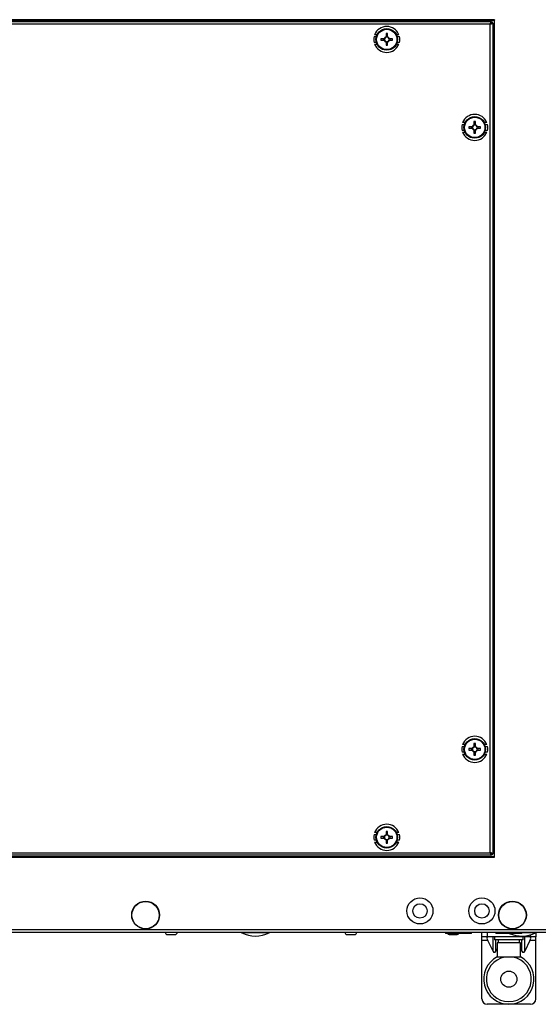
# Model space of a CAD drawing. Units: millimetres. Extents: x -5773 to 16230, y -7919 to 319.
# Drawn here: x -4159 to -3870, y -3300 to -2752 of the extents above; entities that cross this region are included whole.
import ezdxf

# ---------------------------------------------------------------- set-up
doc = ezdxf.new("R2010")
doc.units = ezdxf.units.MM

msp = doc.modelspace()

# ---------------------------------------------------------------- linework, layer by layer
at = {"color": 7, "linetype": 'Continuous', "lineweight": 25}
for p, q in [((-3894.75, -2752.01), (-4583.15, -2752.01)), ((-4582.95, -2752.21), (-3894.95, -2752.21)), ((-3894.95, -2752.21), (-3894.95, -3218.21)), ((-3894.75, -3218.41), (-3894.75, -2752.01)), ((-4581.28, -2753.01), (-3896.62, -2753.01)), ((-3897.19, -2754.45), (-4580.71, -2754.45)), ((-3897.19, -3215.97), (-3897.19, -2754.45)), ((-3896.97, -2754.01), (-3896.25, -2754.01)), ((-3896.62, -2753.01), (-3896.62, -2753.81)), ((-3896.35, -2753.41), (-3896.62, -2753.68)), ((-3896.59, -2754.01), (-3896.55, -2753.88)), ((-3895.75, -2753.88), (-3896.55, -2753.88)), ((-3896.42, -2753.88), (-3896.15, -2753.61)), ((-3895.95, -2753.01), (-3896.35, -2753.41)), ((-3896.25, -2754.01), (-3896.25, -2754.1)), ((-3896.15, -2753.61), (-3895.75, -2753.21)), ((-3895.75, -2753.88), (-3895.75, -3216.54)), ((-3961.81, -2761.36), (-3960.52, -2761.36)), ((-3960.13, -2760.36), (-3961.5, -2760.36)), ((-3956.19, -2762.6), (-3958.01, -2762.6)), ((-3958.01, -2763.42), (-3956.19, -2763.42)), ((-3956.65, -2762.6), (-3956.65, -2763.42)), ((-3955.16, -2759.75), (-3955.16, -2761.57)), ((-3954.34, -2761.11), (-3955.16, -2761.11)), ((-3954.34, -2761.57), (-3954.34, -2759.75)), ((-3951.49, -2762.6), (-3953.31, -2762.6)), ((-3953.31, -2763.42), (-3951.49, -2763.42)), ((-3952.84, -2763.42), (-3952.84, -2762.6)), ((-3948, -2760.36), (-3949.37, -2760.36)), ((-3948.98, -2761.36), (-3947.69, -2761.36)), ((-3960.52, -2764.66), (-3961.81, -2764.66)), ((-3961.5, -2765.66), (-3960.13, -2765.66)), ((-3955.16, -2764.45), (-3955.16, -2766.28)), ((-3955.16, -2764.92), (-3954.34, -2764.92)), ((-3954.34, -2766.28), (-3954.34, -2764.45)), ((-3949.37, -2765.66), (-3948, -2765.66)), ((-3947.69, -2764.66), (-3948.98, -2764.66)), ((-3912.81, -2810.36), (-3911.52, -2810.36)), ((-3911.13, -2809.36), (-3912.5, -2809.36)), ((-3907.19, -2811.6), (-3909.01, -2811.6)), ((-3909.01, -2812.42), (-3907.19, -2812.42)), ((-3907.65, -2811.6), (-3907.65, -2812.42)), ((-3906.16, -2808.75), (-3906.16, -2810.57)), ((-3905.34, -2810.11), (-3906.16, -2810.11)), ((-3905.34, -2810.57), (-3905.34, -2808.75)), ((-3902.49, -2811.6), (-3904.31, -2811.6)), ((-3904.31, -2812.42), (-3902.49, -2812.42)), ((-3903.84, -2812.42), (-3903.84, -2811.6)), ((-3899, -2809.36), (-3900.37, -2809.36)), ((-3899.98, -2810.36), (-3898.69, -2810.36)), ((-3911.52, -2813.66), (-3912.81, -2813.66)), ((-3912.5, -2814.66), (-3911.13, -2814.66)), ((-3906.16, -2813.45), (-3906.16, -2815.28)), ((-3906.16, -2813.92), (-3905.34, -2813.92)), ((-3905.34, -2815.28), (-3905.34, -2813.45)), ((-3900.37, -2814.66), (-3899, -2814.66)), ((-3898.69, -2813.66), (-3899.98, -2813.66)), ((-3912.81, -3156.76), (-3911.52, -3156.76)), ((-3911.13, -3155.76), (-3912.5, -3155.76)), ((-3907.19, -3158), (-3909.01, -3158)), ((-3907.65, -3158), (-3907.65, -3158.82)), ((-3906.16, -3155.15), (-3906.16, -3156.97)), ((-3905.34, -3156.51), (-3906.16, -3156.51)), ((-3905.34, -3156.97), (-3905.34, -3155.15)), ((-3902.49, -3158), (-3904.31, -3158)), ((-3903.84, -3158.82), (-3903.84, -3158)), ((-3899, -3155.76), (-3900.37, -3155.76)), ((-3899.98, -3156.76), (-3898.69, -3156.76)), ((-3911.52, -3160.06), (-3912.81, -3160.06)), ((-3912.5, -3161.06), (-3911.13, -3161.06)), ((-3909.01, -3158.82), (-3907.19, -3158.82)), ((-3906.16, -3159.85), (-3906.16, -3161.68)), ((-3906.16, -3160.32), (-3905.34, -3160.32)), ((-3905.34, -3161.68), (-3905.34, -3159.85)), ((-3904.31, -3158.82), (-3902.49, -3158.82)), ((-3900.37, -3161.06), (-3899, -3161.06)), ((-3898.69, -3160.06), (-3899.98, -3160.06)), ((-3961.81, -3205.76), (-3960.52, -3205.76)), ((-3960.13, -3204.76), (-3961.5, -3204.76)), ((-3956.19, -3207), (-3958.01, -3207)), ((-3958.01, -3207.82), (-3956.19, -3207.82)), ((-3956.65, -3207), (-3956.65, -3207.82)), ((-3955.16, -3204.15), (-3955.16, -3205.97)), ((-3954.34, -3205.51), (-3955.16, -3205.51)), ((-3954.34, -3205.97), (-3954.34, -3204.15)), ((-3951.49, -3207), (-3953.31, -3207)), ((-3953.31, -3207.82), (-3951.49, -3207.82)), ((-3952.84, -3207.82), (-3952.84, -3207)), ((-3948, -3204.76), (-3949.37, -3204.76)), ((-3948.98, -3205.76), (-3947.69, -3205.76)), ((-3960.52, -3209.06), (-3961.81, -3209.06)), ((-3961.5, -3210.06), (-3960.13, -3210.06)), ((-3955.16, -3208.85), (-3955.16, -3210.68)), ((-3955.16, -3209.32), (-3954.34, -3209.32)), ((-3954.34, -3210.68), (-3954.34, -3208.85)), ((-3949.37, -3210.06), (-3948, -3210.06)), ((-3947.69, -3209.06), (-3948.98, -3209.06)), ((-4583.15, -3218.41), (-3894.75, -3218.41)), ((-3894.95, -3218.21), (-4582.95, -3218.21)), ((-3896.62, -3217.41), (-4581.28, -3217.41)), ((-4580.71, -3215.97), (-3897.19, -3215.97)), ((-3896.25, -3216.41), (-3896.97, -3216.41)), ((-3896.62, -3217.41), (-3896.62, -3216.61)), ((-3896.62, -3216.74), (-3896.35, -3217.01)), ((-3896.55, -3216.54), (-3896.59, -3216.41)), ((-3895.75, -3216.54), (-3896.55, -3216.54)), ((-3896.15, -3216.81), (-3896.42, -3216.54)), ((-3896.35, -3217.01), (-3895.95, -3217.41)), ((-3896.25, -3216.33), (-3896.25, -3216.41)), ((-3895.75, -3217.21), (-3896.15, -3216.81)), ((-3850.62, -3260.41), (-5348.88, -3260.41)), ((-5348.15, -3258.81), (-3851.35, -3258.81)), ((-4076.94, -3261.61), (-4072.6, -3261.61)), ((-4072.6, -3261.61), (-4072.56, -3261.61)), ((-3976.94, -3261.61), (-3972.6, -3261.61)), ((-3972.6, -3261.61), (-3972.56, -3261.61)), ((-3922, -3260.41), (-3922, -3260.91)), ((-3907.5, -3260.91), (-3922, -3260.91)), ((-3919.94, -3261.61), (-3915.6, -3261.61)), ((-3915.6, -3261.61), (-3915.56, -3261.61)), ((-3907.5, -3260.91), (-3907.5, -3260.41)), ((-3901.75, -3262.91), (-3901.75, -3260.41)), ((-3898.75, -3262.91), (-3901.75, -3262.91)), ((-3901.75, -3264.91), (-3901.75, -3262.91)), ((-3898.75, -3260.41), (-3898.75, -3262.91)), ((-3874.75, -3262.91), (-3898.75, -3262.91)), ((-3895.57, -3270.86), (-3895.57, -3262.91)), ((-3894.75, -3262.91), (-3894.75, -3264.51)), ((-3894, -3260.41), (-3894, -3260.91)), ((-3879.5, -3260.91), (-3894, -3260.91)), ((-3879.5, -3260.91), (-3879.5, -3260.41)), ((-3878.75, -3264.51), (-3878.75, -3262.91)), ((-3877.93, -3270.86), (-3877.93, -3262.91)), ((-3871.75, -3262.91), (-3874.75, -3262.91)), ((-3871.75, -3260.58), (-3871.75, -3262.91)), ((-3871.75, -3264.91), (-3871.75, -3262.91)), ((-3898.51, -3264.91), (-3901.75, -3264.91)), ((-3901.75, -3297.41), (-3901.75, -3264.91)), ((-3895.57, -3270.86), (-3898.51, -3264.91)), ((-3878.75, -3264.51), (-3894.75, -3264.51)), ((-3893.25, -3266.11), (-3893.25, -3274.11)), ((-3880.25, -3266.11), (-3893.25, -3266.11)), ((-3880.75, -3266.11), (-3880.75, -3264.51)), ((-3880.25, -3274.11), (-3880.25, -3266.11)), ((-3874.99, -3264.91), (-3877.93, -3270.86)), ((-3871.75, -3264.91), (-3874.99, -3264.91)), ((-3871.75, -3297.41), (-3871.75, -3264.91)), ((-3893.25, -3269.48), (-3893.93, -3270.86)), ((-3879.57, -3270.86), (-3880.25, -3269.48)), ((-3880.25, -3274.11), (-3893.25, -3274.11)), ((-3874.75, -3300.41), (-3898.75, -3300.41))]:
    msp.add_line(p, q, dxfattribs=at)
at = {"color": 8, "linetype": 'Continuous', "lineweight": 25}
for p, q in [((-3896.62, -2753.41), (-3896.35, -2753.41)), ((-3896.15, -2753.61), (-3896.15, -2753.88)), ((-3896.35, -3217.01), (-3896.62, -3217.01)), ((-3896.15, -3216.54), (-3896.15, -3216.81)), ((-4020.51, -3260.68), (-4035.43, -3260.68)), ((-4020.27, -3260.68), (-4020.51, -3260.68)), ((-3871.87, -3260.68), (-3879.5, -3260.68)), ((-3874.75, -3262.91), (-3874.75, -3261.77)), ((-3893.93, -3270.86), (-3893.93, -3264.51)), ((-3879.57, -3270.86), (-3879.57, -3264.51))]:
    msp.add_line(p, q, dxfattribs=at)
at = {"color": 7, "linetype": 'Continuous', "lineweight": 25}
for centre, radius in [((-3954.75, -2763.01), 6), ((-3954.75, -2763.01), 5.9), ((-3954.75, -2763.01), 5.65), ((-3905.75, -2812.01), 6), ((-3905.75, -2812.01), 5.9), ((-3905.75, -2812.01), 5.65), ((-3905.75, -3158.41), 6), ((-3905.75, -3158.41), 5.9), ((-3905.75, -3158.41), 5.65), ((-3954.75, -3207.41), 6), ((-3954.75, -3207.41), 5.9), ((-3954.75, -3207.41), 5.65), ((-4089.04, -3250.71), 7.75), ((-4089.04, -3250.71), 7.58), ((-3936.25, -3248.41), 7.25), ((-3936.25, -3248.41), 4), ((-3901.75, -3248.41), 7.25), ((-3901.75, -3248.41), 4), ((-3884.75, -3250.71), 7.75), ((-3884.75, -3250.71), 7.58), ((-3886.75, -3286.41), 4.5)]:
    msp.add_circle(centre, radius, dxfattribs=at)
for centre, radius, start, end in [((-3954.75, -2763.01), 7.25, 21.4394, 158.5606), ((-3954.75, -2763.01), 7.25, 166.845, 193.155), ((-3932.31, -2763.01), 25.71, 179.0863, 180.9137), ((-3954.75, -2763.01), 1.5, 105.8897, 164.1103), ((-3954.75, -2763.01), 1.5, 195.8897, 254.1103), ((-3954.75, -2763.01), 1.28, 161.3257, 198.6743), ((-3954.75, -2763.01), 1.28, 108.6743, 161.3257), ((-3954.75, -2763.01), 1.28, 198.6743, 251.3257), ((-3954.75, -2785.46), 25.71, 89.0863, 90.9137), ((-3954.75, -2763.01), 1.28, 71.3257, 108.6743), ((-3954.75, -2763.01), 1.5, 15.8897, 74.1103), ((-3954.75, -2763.01), 1.28, 18.6743, 71.3257), ((-3954.75, -2763.01), 1.5, 285.8897, 344.1103), ((-3954.75, -2763.01), 1.28, 288.6743, 341.3257), ((-3954.75, -2763.01), 1.28, 341.3257, 18.6743), ((-3977.19, -2763.01), 25.71, 359.0863, 0.9137), ((-3954.75, -2763.01), 7.25, 346.845, 13.155), ((-3954.75, -2763.01), 7.25, 201.4394, 338.5606), ((-3954.75, -2763.01), 1.28, 251.3257, 288.6743), ((-3954.75, -2740.57), 25.71, 269.0863, 270.9137), ((-3905.75, -2812.01), 7.25, 21.4394, 158.5606), ((-3905.75, -2812.01), 7.25, 166.845, 193.155), ((-3883.31, -2812.01), 25.71, 179.0863, 180.9137), ((-3905.75, -2812.01), 1.5, 105.8897, 164.1103), ((-3905.75, -2812.01), 1.5, 195.8897, 254.1103), ((-3905.75, -2812.01), 1.28, 161.3257, 198.6743), ((-3905.75, -2812.01), 1.28, 108.6743, 161.3257), ((-3905.75, -2812.01), 1.28, 198.6743, 251.3257), ((-3905.75, -2834.46), 25.71, 89.0863, 90.9137), ((-3905.75, -2812.01), 1.28, 71.3257, 108.6743), ((-3905.75, -2812.01), 1.28, 251.3257, 288.6743), ((-3905.75, -2812.01), 1.5, 15.8897, 74.1103), ((-3905.75, -2812.01), 1.28, 18.6743, 71.3257), ((-3905.75, -2812.01), 1.5, 285.8897, 344.1103), ((-3905.75, -2812.01), 1.28, 288.6743, 341.3257), ((-3905.75, -2812.01), 1.28, 341.3257, 18.6743), ((-3928.19, -2812.01), 25.71, 359.0863, 0.9137), ((-3905.75, -2812.01), 7.25, 346.845, 13.155), ((-3905.75, -2812.01), 7.25, 201.4394, 338.5606), ((-3905.75, -2789.57), 25.71, 269.0863, 270.9137), ((-3905.75, -3158.41), 7.25, 21.4394, 158.5606), ((-3905.75, -3158.41), 7.25, 166.845, 193.155), ((-3883.31, -3158.41), 25.71, 179.0863, 180.9137), ((-3905.75, -3158.41), 1.5, 105.8897, 164.1103), ((-3905.75, -3158.41), 1.28, 161.3257, 198.6743), ((-3905.75, -3158.41), 1.28, 108.6743, 161.3257), ((-3905.75, -3180.86), 25.71, 89.0863, 90.9137), ((-3905.75, -3158.41), 1.28, 71.3257, 108.6743), ((-3905.75, -3158.41), 1.5, 15.8897, 74.1103), ((-3905.75, -3158.41), 1.28, 18.6743, 71.3257), ((-3905.75, -3158.41), 1.28, 341.3257, 18.6743), ((-3928.19, -3158.41), 25.71, 359.0863, 0.9137), ((-3905.75, -3158.41), 7.25, 346.845, 13.155), ((-3905.75, -3158.41), 7.25, 201.4394, 338.5606), ((-3905.75, -3158.41), 1.5, 195.8897, 254.1103), ((-3905.75, -3158.41), 1.28, 198.6743, 251.3257), ((-3905.75, -3158.41), 1.28, 251.3257, 288.6743), ((-3905.75, -3135.97), 25.71, 269.0863, 270.9137), ((-3905.75, -3158.41), 1.28, 288.6743, 341.3257), ((-3905.75, -3158.41), 1.5, 285.8897, 344.1103), ((-3954.75, -3207.41), 7.25, 21.4394, 158.5606), ((-3954.75, -3207.41), 7.25, 166.845, 193.155), ((-3932.31, -3207.41), 25.71, 179.0863, 180.9137), ((-3954.75, -3207.41), 1.5, 105.8897, 164.1103), ((-3954.75, -3207.41), 1.5, 195.8897, 254.1103), ((-3954.75, -3207.41), 1.28, 161.3257, 198.6743), ((-3954.75, -3207.41), 1.28, 108.6743, 161.3257), ((-3954.75, -3207.41), 1.28, 198.6743, 251.3257), ((-3954.75, -3229.86), 25.71, 89.0863, 90.9137), ((-3954.75, -3207.41), 1.28, 71.3257, 108.6743), ((-3954.75, -3207.41), 1.5, 15.8897, 74.1103), ((-3954.75, -3207.41), 1.28, 18.6743, 71.3257), ((-3954.75, -3207.41), 1.28, 288.6743, 341.3257), ((-3954.75, -3207.41), 1.5, 285.8897, 344.1103), ((-3954.75, -3207.41), 1.28, 341.3257, 18.6743), ((-3977.19, -3207.41), 25.71, 359.0863, 0.9137), ((-3954.75, -3207.41), 7.25, 346.845, 13.155), ((-3954.75, -3207.41), 7.25, 201.4394, 338.5606), ((-3954.75, -3207.41), 1.28, 251.3257, 288.6743), ((-3954.75, -3184.97), 25.71, 269.0863, 270.9137), ((-4076.94, -3260.54), 1.07, 173.0363, 270), ((-4072.56, -3260.54), 1.07, 270, 6.9637), ((-4035.3, -3260.41), 0.3, 180, 244.2918), ((-4027.85, -3244.94), 17.47, 244.2918, 295.7082), ((-4020.4, -3260.41), 0.3, 295.7082, 0), ((-3976.94, -3260.54), 1.07, 173.0363, 270), ((-3972.56, -3260.54), 1.07, 270, 6.9637), ((-3919.94, -3260.54), 1.07, 200.2394, 270), ((-3915.56, -3260.54), 1.07, 270, 339.7606), ((-3879.45, -3244.94), 17.47, 246.0866, 295.7082), ((-3872, -3260.41), 0.3, 295.7082, 0), ((-3886.75, -3286.41), 14, 117.664, 270), ((-3886.75, -3286.41), 12.5, 100.2631, 270), ((-3886.75, -3286.41), 14, 270, 62.336), ((-3886.75, -3286.41), 12.5, 270, 79.7369), ((-3898.75, -3297.41), 3, 180, 270), ((-3874.75, -3297.41), 3, 270, 0)]:
    msp.add_arc(centre, radius, start, end, dxfattribs=at)
for centre, major_axis, ratio, start_param, end_param in [((-3897.52, -3264.91), (1.19, -1.95), 0.380275, 2.913668, 4.484464), ((-3875.98, -3264.91), (-1.19, -1.95), 0.380275, 1.798721, 3.369518), ((-3886.75, -3266.15), (0, -16.48), 0.36397, 4.612902, 4.710124), ((-3886.75, -3262.88), (0, -16.48), 0.36397, 4.811876, 4.910056), ((-3894.75, -3270.05), (0, 1.41), 0.707107, 2.181662, 4.101524), ((-3878.75, -3270.05), (0, 1.41), 0.707107, 2.181662, 4.101524)]:
    msp.add_ellipse(centre, major_axis=major_axis, ratio=ratio, start_param=start_param, end_param=end_param, dxfattribs=at)
for points, knots in [([(-3895.11, -2752.21), (-3895.11, -2752.21), (-3895.06, -2752.14), (-3894.96, -2752.05), (-3894.87, -2752.02), (-3894.82, -2752.01)], [0, 0, 0, 0, 0.029332, 0.514666, 1, 1, 1, 1]), ([(-3894.75, -2752.08), (-3894.76, -2752.13), (-3894.78, -2752.23), (-3894.87, -2752.32), (-3894.95, -2752.37), (-3894.95, -2752.38)], [0, 0, 0, 0, 0.485334, 0.970668, 1, 1, 1, 1]), ([(-3896.62, -2753.81), (-3896.67, -2753.82), (-3896.76, -2753.85), (-3896.86, -2753.94), (-3896.91, -2754.01), (-3896.91, -2754.01)], [0, 0, 0, 0, 0.485334, 0.970668, 1, 1, 1, 1]), ([(-3955.96, -2762.6), (-3955.96, -2762.6), (-3956.03, -2762.6), (-3956.11, -2762.6), (-3956.18, -2762.6), (-3956.19, -2762.6)], [0, 0, 0, 0, 0.001985, 0.886977, 1, 1, 1, 1]), ([(-3956.19, -2763.42), (-3956.18, -2763.42), (-3956.11, -2763.42), (-3956.03, -2763.42), (-3955.96, -2763.42), (-3955.96, -2763.42)], [0, 0, 0, 0, 0.113023, 0.998015, 1, 1, 1, 1]), ([(-3955.16, -2761.57), (-3955.16, -2761.58), (-3955.16, -2761.66), (-3955.16, -2761.73), (-3955.16, -2761.8), (-3955.16, -2761.8)], [0, 0, 0, 0, 0.1130229, 0.9980148, 1, 1, 1, 1]), ([(-3954.34, -2761.8), (-3954.34, -2761.8), (-3954.34, -2761.73), (-3954.34, -2761.66), (-3954.34, -2761.58), (-3954.34, -2761.57)], [0, 0, 0, 0, 0.0019852, 0.8869771, 1, 1, 1, 1]), ([(-3953.31, -2762.6), (-3953.32, -2762.6), (-3953.39, -2762.6), (-3953.47, -2762.6), (-3953.54, -2762.6), (-3953.54, -2762.6)], [0, 0, 0, 0, 0.113023, 0.998015, 1, 1, 1, 1]), ([(-3953.54, -2763.42), (-3953.54, -2763.42), (-3953.47, -2763.42), (-3953.39, -2763.42), (-3953.32, -2763.42), (-3953.31, -2763.42)], [0, 0, 0, 0, 0.001985, 0.886977, 1, 1, 1, 1]), ([(-3955.16, -2764.23), (-3955.16, -2764.23), (-3955.16, -2764.29), (-3955.16, -2764.37), (-3955.16, -2764.45), (-3955.16, -2764.45)], [0, 0, 0, 0, 0.0019852, 0.8869771, 1, 1, 1, 1]), ([(-3954.34, -2764.45), (-3954.34, -2764.45), (-3954.34, -2764.37), (-3954.34, -2764.29), (-3954.34, -2764.23), (-3954.34, -2764.23)], [0, 0, 0, 0, 0.113023, 0.998015, 1, 1, 1, 1]), ([(-3906.96, -2811.6), (-3906.96, -2811.6), (-3907.03, -2811.6), (-3907.11, -2811.6), (-3907.18, -2811.6), (-3907.19, -2811.6)], [0, 0, 0, 0, 0.001985, 0.886977, 1, 1, 1, 1]), ([(-3907.19, -2812.42), (-3907.18, -2812.42), (-3907.11, -2812.42), (-3907.03, -2812.42), (-3906.96, -2812.42), (-3906.96, -2812.42)], [0, 0, 0, 0, 0.113023, 0.998015, 1, 1, 1, 1]), ([(-3906.16, -2810.57), (-3906.16, -2810.58), (-3906.16, -2810.66), (-3906.16, -2810.73), (-3906.16, -2810.8), (-3906.16, -2810.8)], [0, 0, 0, 0, 0.1130229, 0.9980148, 1, 1, 1, 1]), ([(-3906.16, -2813.23), (-3906.16, -2813.23), (-3906.16, -2813.29), (-3906.16, -2813.37), (-3906.16, -2813.45), (-3906.16, -2813.45)], [0, 0, 0, 0, 0.0019852, 0.8869771, 1, 1, 1, 1]), ([(-3905.34, -2810.8), (-3905.34, -2810.8), (-3905.34, -2810.73), (-3905.34, -2810.66), (-3905.34, -2810.58), (-3905.34, -2810.57)], [0, 0, 0, 0, 0.0019852, 0.8869771, 1, 1, 1, 1]), ([(-3905.34, -2813.45), (-3905.34, -2813.45), (-3905.34, -2813.37), (-3905.34, -2813.29), (-3905.34, -2813.23), (-3905.34, -2813.23)], [0, 0, 0, 0, 0.113023, 0.998015, 1, 1, 1, 1]), ([(-3904.31, -2811.6), (-3904.32, -2811.6), (-3904.39, -2811.6), (-3904.47, -2811.6), (-3904.54, -2811.6), (-3904.54, -2811.6)], [0, 0, 0, 0, 0.113023, 0.998015, 1, 1, 1, 1]), ([(-3904.54, -2812.42), (-3904.54, -2812.42), (-3904.47, -2812.42), (-3904.39, -2812.42), (-3904.32, -2812.42), (-3904.31, -2812.42)], [0, 0, 0, 0, 0.001985, 0.886977, 1, 1, 1, 1]), ([(-3906.96, -3158), (-3906.96, -3158), (-3907.03, -3158), (-3907.11, -3158), (-3907.18, -3158), (-3907.19, -3158)], [0, 0, 0, 0, 0.001985, 0.886977, 1, 1, 1, 1]), ([(-3906.16, -3156.97), (-3906.16, -3156.98), (-3906.16, -3157.06), (-3906.16, -3157.13), (-3906.16, -3157.2), (-3906.16, -3157.2)], [0, 0, 0, 0, 0.1130229, 0.9980148, 1, 1, 1, 1]), ([(-3905.34, -3157.2), (-3905.34, -3157.2), (-3905.34, -3157.13), (-3905.34, -3157.06), (-3905.34, -3156.98), (-3905.34, -3156.97)], [0, 0, 0, 0, 0.0019852, 0.8869771, 1, 1, 1, 1]), ([(-3904.31, -3158), (-3904.32, -3158), (-3904.39, -3158), (-3904.47, -3158), (-3904.54, -3158), (-3904.54, -3158)], [0, 0, 0, 0, 0.113023, 0.998015, 1, 1, 1, 1]), ([(-3907.19, -3158.82), (-3907.18, -3158.82), (-3907.11, -3158.82), (-3907.03, -3158.82), (-3906.96, -3158.82), (-3906.96, -3158.82)], [0, 0, 0, 0, 0.113023, 0.998015, 1, 1, 1, 1]), ([(-3906.16, -3159.63), (-3906.16, -3159.63), (-3906.16, -3159.69), (-3906.16, -3159.77), (-3906.16, -3159.85), (-3906.16, -3159.85)], [0, 0, 0, 0, 0.0019852, 0.8869771, 1, 1, 1, 1]), ([(-3905.34, -3159.85), (-3905.34, -3159.85), (-3905.34, -3159.77), (-3905.34, -3159.69), (-3905.34, -3159.63), (-3905.34, -3159.63)], [0, 0, 0, 0, 0.113023, 0.998015, 1, 1, 1, 1]), ([(-3904.54, -3158.82), (-3904.54, -3158.82), (-3904.47, -3158.82), (-3904.39, -3158.82), (-3904.32, -3158.82), (-3904.31, -3158.82)], [0, 0, 0, 0, 0.001985, 0.886977, 1, 1, 1, 1]), ([(-3955.96, -3207), (-3955.96, -3207), (-3956.03, -3207), (-3956.11, -3207), (-3956.18, -3207), (-3956.19, -3207)], [0, 0, 0, 0, 0.001985, 0.886977, 1, 1, 1, 1]), ([(-3956.19, -3207.82), (-3956.18, -3207.82), (-3956.11, -3207.82), (-3956.03, -3207.82), (-3955.96, -3207.82), (-3955.96, -3207.82)], [0, 0, 0, 0, 0.113023, 0.998015, 1, 1, 1, 1]), ([(-3955.16, -3205.97), (-3955.16, -3205.98), (-3955.16, -3206.06), (-3955.16, -3206.13), (-3955.16, -3206.2), (-3955.16, -3206.2)], [0, 0, 0, 0, 0.1130229, 0.9980148, 1, 1, 1, 1]), ([(-3954.34, -3206.2), (-3954.34, -3206.2), (-3954.34, -3206.13), (-3954.34, -3206.06), (-3954.34, -3205.98), (-3954.34, -3205.97)], [0, 0, 0, 0, 0.0019852, 0.8869771, 1, 1, 1, 1]), ([(-3953.31, -3207), (-3953.32, -3207), (-3953.39, -3207), (-3953.47, -3207), (-3953.54, -3207), (-3953.54, -3207)], [0, 0, 0, 0, 0.113023, 0.998015, 1, 1, 1, 1]), ([(-3953.54, -3207.82), (-3953.54, -3207.82), (-3953.47, -3207.82), (-3953.39, -3207.82), (-3953.32, -3207.82), (-3953.31, -3207.82)], [0, 0, 0, 0, 0.001985, 0.886977, 1, 1, 1, 1]), ([(-3955.16, -3208.63), (-3955.16, -3208.63), (-3955.16, -3208.69), (-3955.16, -3208.77), (-3955.16, -3208.85), (-3955.16, -3208.85)], [0, 0, 0, 0, 0.0019852, 0.8869771, 1, 1, 1, 1]), ([(-3954.34, -3208.85), (-3954.34, -3208.85), (-3954.34, -3208.77), (-3954.34, -3208.69), (-3954.34, -3208.63), (-3954.34, -3208.63)], [0, 0, 0, 0, 0.113023, 0.998015, 1, 1, 1, 1]), ([(-3896.91, -3216.41), (-3896.91, -3216.42), (-3896.86, -3216.49), (-3896.76, -3216.58), (-3896.67, -3216.6), (-3896.62, -3216.61)], [0, 0, 0, 0, 0.029332, 0.514666, 1, 1, 1, 1]), ([(-3894.82, -3218.41), (-3894.87, -3218.4), (-3894.96, -3218.38), (-3895.06, -3218.29), (-3895.11, -3218.22), (-3895.11, -3218.21)], [0, 0, 0, 0, 0.485334, 0.970668, 1, 1, 1, 1]), ([(-3894.95, -3218.05), (-3894.95, -3218.05), (-3894.87, -3218.1), (-3894.78, -3218.2), (-3894.76, -3218.3), (-3894.75, -3218.34)], [0, 0, 0, 0, 0.029332, 0.514666, 1, 1, 1, 1])]:
    msp.add_open_spline(points, degree=3, knots=knots, dxfattribs=at)
for points in [[(-3896.62, -2753.01), (-3896.67, -2753.04), (-3896.76, -2753.08), (-3896.9, -2753.41), (-3897.05, -2753.89), (-3897.14, -2754.26), (-3897.19, -2754.45)], [(-3897.19, -2754.45), (-3897, -2754.41), (-3896.62, -2754.31), (-3896.15, -2754.17), (-3895.81, -2754.03), (-3895.77, -2753.93), (-3895.75, -2753.88)], [(-3897.19, -3215.97), (-3897.14, -3216.16), (-3897.05, -3216.54), (-3896.9, -3217.02), (-3896.76, -3217.35), (-3896.67, -3217.39), (-3896.62, -3217.41)], [(-3895.75, -3216.54), (-3895.77, -3216.5), (-3895.81, -3216.4), (-3896.15, -3216.26), (-3896.62, -3216.12), (-3897, -3216.02), (-3897.19, -3215.97)]]:
    msp.add_open_spline(points, degree=3, dxfattribs=at)

doc.saveas('drawing.dxf')
